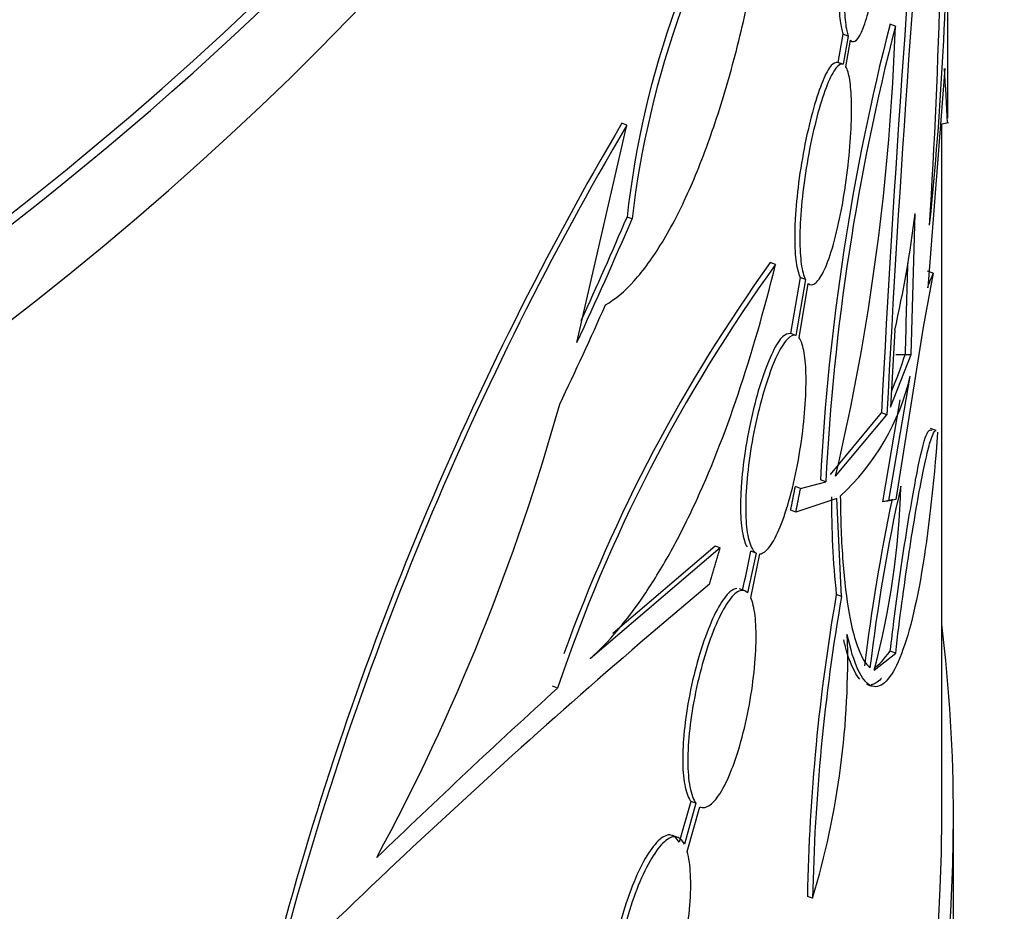
# Model space of a CAD drawing. Units: millimetres. Extents: x 0 to 835, y 0 to 1165.
# Drawn here: x 660 to 668, y 306 to 314 of the extents above; entities that cross this region are included whole.
import ezdxf
from ezdxf import colors
from ezdxf.entities.mleader import LeaderData, LeaderLine
from ezdxf.math import Vec2, Vec3

# ---------------------------------------------------------------- set-up
doc = ezdxf.new("R2010")
doc.units = ezdxf.units.MM
doc.layers.add('DV6_Défaut', color=7, linetype='Continuous')
doc.layers.add('Défaut', color=7, linetype='Continuous')

# ---------------------------------------------------------------- blocks, each defined once
blk = doc.blocks.new('_DOT')
at = {"color": 0}
blk.add_line((0, 0), (-1, 0), dxfattribs=at)
at = {"color": 0, "const_width": 0.333}
blk.add_lwpolyline([(-0.1665, 0, 1), (0.1665, 0, 1)], format="xyb", close=True, dxfattribs=at)
blk = doc.blocks.new('SE5')
at = {"layer": 'DV6_Défaut', "color": 7, "linetype": 'Continuous'}
for p, q in [((667.5181, 312.7631), (667.5181, 314.2618)), ((667.07, 313.5514), (667.0237, 313.5682)), ((666.6207, 313.4815), (666.5777, 313.2396)), ((666.6659, 313.4651), (666.6207, 313.4815)), ((666.6659, 313.4651), (666.6228, 313.2233)), ((666.6455, 313.201), (666.6857, 313.4293)), ((666.6849, 313.4246), (666.6977, 313.4199)), ((666.6228, 313.2233), (666.5777, 313.2396)), ((667.4934, 313.1874), (667.3487, 311.3075)), ((664.3405, 310.8392), (664.7679, 312.7024)), ((664.7679, 312.7024), (664.7248, 312.7181)), ((667.4675, 312.7119), (667.5257, 312.7236)), ((667.4681, 306.7694), (667.4681, 312.712)), ((667.2056, 310.7365), (667.2384, 311.9433)), ((664.8127, 311.8974), (664.7696, 311.9131)), ((666.0422, 311.5071), (665.998, 311.5231)), ((667.3943, 311.4338), (667.308, 310.9696)), ((667.3943, 311.4338), (667.3465, 311.4511)), ((666.2536, 311.3945), (666.1723, 310.9157)), ((666.2981, 311.3784), (666.2168, 310.8996)), ((666.2441, 310.8783), (666.3224, 311.3445)), ((666.2981, 311.3784), (666.2536, 311.3945)), ((666.3218, 311.3411), (666.3352, 311.3363)), ((667.3487, 311.3075), (667.3534, 311.3316)), ((666.2175, 310.8993), (666.1731, 310.9154)), ((667.0642, 310.9431), (667.0287, 310.2827)), ((667.308, 310.9696), (667.0741, 309.4915)), ((667.0287, 310.2827), (667.2056, 310.7365)), ((667.0748, 310.7368), (667.2056, 310.7365)), ((667.015, 309.484), (667.1977, 310.5504)), ((666.9614, 309.4731), (667.1113, 310.3456)), ((666.513, 309.708), (666.9506, 310.2357)), ((666.5579, 309.6917), (666.9966, 310.219)), ((666.9966, 310.219), (666.9506, 310.2357)), ((667.4204, 310.0837), (667.3722, 310.1012)), ((666.4726, 309.6448), (666.4278, 309.6611)), ((666.2571, 309.5879), (666.2126, 309.604)), ((666.2571, 309.5879), (666.4726, 309.6448)), ((666.5668, 309.4997), (666.2169, 309.385)), ((666.6084, 308.6614), (666.5668, 309.4997)), ((667.015, 309.484), (666.9614, 309.4731)), ((667.0741, 309.4915), (667.0208, 309.4808)), ((666.2169, 309.385), (666.1725, 309.4011)), ((665.5684, 309.0773), (664.4538, 308.1277)), ((665.5247, 309.0931), (664.6474, 308.345)), ((665.5684, 309.0773), (665.5247, 309.0931)), ((665.8756, 309.0332), (665.8035, 308.6927)), ((665.8302, 308.6508), (665.9088, 309.0256)), ((665.8756, 309.0332), (665.8316, 309.0491)), ((665.7787, 308.7102), (665.7331, 308.7267)), ((666.6084, 308.6614), (666.5633, 308.6777)), ((666.8872, 308.0306), (667.0724, 308.1764)), ((667.0724, 308.1764), (667.0261, 308.1932)), ((664.1748, 307.8762), (664.132, 307.8917)), ((666.8227, 307.9094), (666.8663, 307.8936)), ((665.3169, 306.9044), (665.2176, 306.5541)), ((665.3605, 306.8886), (665.2611, 306.5383)), ((665.3605, 306.8886), (665.3169, 306.9044)), ((665.2855, 306.4759), (665.3935, 306.8592)), ((665.3934, 306.8586), (665.4009, 306.8559)), ((667.5681, 304.7282), (667.5681, 306.7694)), ((665.204, 306.5962), (665.1595, 306.6124)), ((666.3604, 306.0734), (666.3158, 306.0896))]:
    blk.add_line(p, q, dxfattribs=at)
for centre, radius, start, end in [((843.0951, 301.0326), 176.3847, 175.026487, 177.009158), ((843.5271, 300.9274), 176.7748, 175.00894, 176.987039), ((608.2079, 315.514), 59.2691, 356.449625, 0.50715), ((672.6452, 311.033), 7.9247, 146.93546, 173.62379), ((672.8869, 310.9436), 8.1303, 147.26141, 173.26272), ((638.6027, 314.8356), 28.9157, 354.06104, 359.98924), ((686.2887, 308.6306), 19.8876, 165.62449, 177.02982), ((686.1957, 308.6278), 19.7493, 165.56362, 177.04828), ((647.1968, 314.2239), 19.8845, 346.82489, 358.06177), ((634.8091, 311.0072), 32.7534, 3.00088, 3.81615), ((689.1772, 298.3615), 28.3555, 149.58179, 165.08733), ((689.1393, 298.3764), 28.2702, 149.55198, 165.1047), ((657.8114, 313.0702), 9.4941, 347.05379, 353.18365), ((677.0677, 303.541), 13.6022, 144.15106, 161.41488), ((677.121, 303.5123), 13.7075, 144.23838, 160.13224), ((968.6392, 303.1501), 301.5815, 178.40972, 178.558857), ((663.9357, 311.7434), 3.3717, 336.92365, 342.59555), ((665.2224, 311.0133), 2.0288, 312.68217, 346.81016), ((645.9411, 315.4173), 18.9534, 331.67137, 344.36715), ((682.9064, 306.1258), 16.1695, 167.56547, 173.1632), ((660.3177, 309.7893), 6.8009, 345.0124, 358.46801), ((674.5334, 309.4928), 8.0117, 179.83353, 185.83888), ((682.6839, 306.1809), 15.9893, 168.03917, 173.22499), ((628.6146, 316.7389), 38.0031, 347.80107, 348.32584), ((704.3515, 262.3318), 60.5594, 129.935999, 135.82086), ((683.3421, 305.7669), 17.0294, 170.1583, 178.91425), ((683.4103, 305.7456), 17.053, 170.15488, 178.89831), ((659.5368, 308.122), 7.1245, 343.28952, 1.7313), ((717.2082, 249.7319), 78.6975, 132.367943, 133.914778)]:
    blk.add_arc(centre, radius, start, end, dxfattribs=at)
for centre, major_axis in [((626.5681, 332.489), (41, 0)), ((626.5681, 332.489), (-40.9, 0)), ((626.5681, 332.489), (-39.5, 0)), ((626.5681, 332.489), (39, 0)), ((626.5681, 332.4397), (-39, 0))]:
    blk.add_ellipse(centre, major_axis=major_axis, ratio=0.57735, dxfattribs=at)
for centre, major_axis, ratio, start_param, end_param in [((626.5681, 330.856), (-41, 0), 0.57735, 0, 3.141593), ((626.5681, 325.9571), (-41, 0), 0.57735, 0, 3.152149), ((626.5681, 325.9571), (-40.9, 0), 0.57735, 0, 3.128391), ((626.5681, 325.1406), (41, 0), 0.57735, 3.141593, 6.283185), ((626.5681, 317.9439), (38.6053, 17.5904), 0.776423, -0.736576, -0.705566), ((626.5681, 317.9439), (38.5582, 17.569), 0.776423, -0.731306, -0.705323), ((626.5681, 321.1238), (40.8987, -9.4478), 0.216877, -0.039677, -0.027721), ((626.5681, 317.7274), (38.6053, 17.5904), 0.776423, -0.74578, -0.720777), ((626.568, 301.0663), (40.9, 8.4355), 0.011502, 0.145664, 0.155201), ((626.5681, 301.0663), (40.9499, 8.4458), 0.011502, 0.145022, 0.154544), ((626.5681, 306.7694), (41, 0), 0.57735, 3.071735, 6.283185), ((626.5681, 306.7694), (41, 0), 0.57735, 0, 0.069857), ((626.5681, 306.7694), (40.9, 0), 0.57735, 3.141593, 6.283185)]:
    blk.add_ellipse(centre, major_axis=major_axis, ratio=ratio, start_param=start_param, end_param=end_param, dxfattribs=at)
for points, knots in [([(663.9531, 330.7001), (663.9568, 330.5502), (663.9678, 330.0426), (663.855, 329.0722), (663.6099, 327.8741), (663.2251, 326.6742), (662.7144, 325.4931), (662.0783, 324.3309), (661.3207, 323.192), (660.4441, 322.0787), (659.4513, 320.9938), (658.3447, 319.9405), (657.1275, 318.9219), (655.8028, 317.9417), (654.3747, 317.0034), (652.8475, 316.1109), (651.2263, 315.2678), (649.5163, 314.4777), (647.7236, 313.7439), (645.8541, 313.0695), (643.9146, 312.4573), (641.912, 311.9101), (639.8533, 311.4302), (637.7462, 311.0195), (635.5981, 310.68), (633.417, 310.4129), (631.2108, 310.2196), (628.9874, 310.1007), (626.7552, 310.0568), (624.5221, 310.0881), (622.2964, 310.1945), (620.0862, 310.3755), (617.8997, 310.6304), (615.7448, 310.9581), (613.6295, 311.3572), (611.5614, 311.826), (609.548, 312.3625), (607.5968, 312.9643), (605.7147, 313.6289), (603.9086, 314.3534), (602.1848, 315.1344), (600.5495, 315.9686), (599.0082, 316.8521), (597.5661, 317.7812), (596.2278, 318.7516), (594.9974, 319.7592), (593.8785, 320.7996), (592.8738, 321.8687), (591.9855, 322.9626), (591.2153, 324.0779), (590.5643, 325.212), (590.034, 326.3621), (589.6244, 327.5299), (589.3421, 328.7034), (589.1847, 329.832), (589.1799, 330.4933), (589.1796, 330.8375)], [0, 0, 0, 0, 0.006712, 0.026617, 0.046464, 0.066147, 0.085611, 0.104852, 0.123896, 0.142781, 0.161548, 0.180233, 0.198866, 0.217469, 0.236059, 0.254647, 0.273238, 0.291839, 0.310453, 0.329083, 0.347727, 0.366387, 0.38506, 0.403747, 0.422444, 0.44115, 0.459863, 0.478582, 0.497304, 0.516027, 0.534749, 0.553467, 0.57218, 0.590886, 0.609582, 0.628266, 0.646937, 0.665592, 0.684231, 0.702852, 0.721454, 0.740038, 0.758606, 0.77716, 0.795706, 0.81425, 0.832804, 0.851381, 0.870006, 0.888704, 0.907513, 0.926471, 0.94562, 0.964988, 0.984584, 1, 1, 1, 1]), ([(664.5856, 311.1611), (664.6669, 311.2074), (664.7485, 311.2761), (664.9113, 311.4561), (664.9935, 311.569), (665.1523, 311.8311), (665.2289, 311.9796), (665.3765, 312.3111), (665.4476, 312.4949), (665.5789, 312.8816), (665.6398, 313.0862), (665.7531, 313.5189), (665.8038, 313.7415), (665.8938, 314.1932), (665.9335, 314.4254), (666.0003, 314.8875), (666.0273, 315.1156), (666.0481, 315.3406)], [0, 0, 0, 0, 0.125, 0.125, 0.25, 0.25, 0.375, 0.375, 0.5, 0.5, 0.625, 0.625, 0.75, 0.75, 0.875, 0.875, 1, 1, 1, 1]), ([(666.891, 315.204), (666.8873, 315.2094), (666.8706, 315.2262), (666.8348, 315.2038), (666.7776, 315.0768), (666.7147, 314.8524), (666.6556, 314.5567), (666.6108, 314.2359), (666.59, 313.9752), (666.5848, 313.7587), (666.5931, 313.5852), (666.6106, 313.5172), (666.6207, 313.4815)], [0, 0, 0, 0, 0.0334102, 0.1445558, 0.2637867, 0.3883968, 0.5128207, 0.6315585, 0.7423762, 0.8036976, 0.9071928, 1, 1, 1, 1]), ([(666.9577, 315.1318), (666.9487, 315.1714), (666.9369, 315.1943), (666.9232, 315.2), (666.9095, 315.2056), (666.8936, 315.1944), (666.8767, 315.168), (666.8588, 315.1401), (666.8392, 315.0947), (666.8193, 315.0354), (666.7986, 314.9736), (666.7771, 314.8949), (666.7565, 314.8056), (666.7361, 314.7168), (666.7161, 314.6147), (666.6986, 314.5081), (666.682, 314.4066), (666.6672, 314.298), (666.6561, 314.1923), (666.6457, 314.0936), (666.6382, 313.9947), (666.6346, 313.9047), (666.6311, 313.8197), (666.631, 313.7402), (666.6342, 313.6733), (666.6374, 313.6077), (666.6438, 313.5524), (666.6528, 313.5112), (666.6567, 313.4933), (666.6611, 313.4779), (666.6659, 313.4651)], [0, 0, 0, 0, 0.105681, 0.105681, 0.105681, 0.210977, 0.210977, 0.210977, 0.322362, 0.322362, 0.322362, 0.438654, 0.438654, 0.438654, 0.554489, 0.554489, 0.554489, 0.664768, 0.664768, 0.664768, 0.767573, 0.767573, 0.767573, 0.864595, 0.864595, 0.864595, 0.959415, 0.959415, 0.959415, 1, 1, 1, 1]), ([(666.6857, 313.4293), (666.716, 313.396), (666.7543, 313.4347), (666.832, 313.6297), (666.8699, 313.783), (666.9327, 314.1526), (666.9572, 314.3693), (666.9757, 314.6695), (666.9789, 314.7657), (666.9787, 314.9342), (666.9753, 315.0068), (666.9688, 315.0633)], [0, 0, 0, 0, 0.25, 0.25, 0.5, 0.5, 0.75, 0.75, 0.875, 0.875, 1, 1, 1, 1]), ([(666.5777, 313.2396), (666.5575, 313.2384), (666.5211, 313.2316), (666.446, 313.0914), (666.3672, 312.8578), (666.2933, 312.5492), (666.2374, 312.2136), (666.211, 311.9365), (666.2042, 311.7028), (666.2152, 311.5088), (666.2392, 311.4347), (666.2536, 311.3945)], [0, 0, 0, 0, 0.114052, 0.235563, 0.361271, 0.486545, 0.607126, 0.721398, 0.786979, 0.895361, 1, 1, 1, 1]), ([(666.6228, 313.2233), (666.6042, 313.2314), (666.5825, 313.2195), (666.5592, 313.1895), (666.5361, 313.1595), (666.5107, 313.1107), (666.4852, 313.0471), (666.4591, 312.982), (666.432, 312.8994), (666.4064, 312.806), (666.3809, 312.7132), (666.3561, 312.6069), (666.3346, 312.4963), (666.3139, 312.39), (666.2956, 312.2765), (666.2818, 312.1661), (666.2687, 312.0614), (666.2593, 311.9565), (666.2547, 311.8608), (666.2503, 311.7692), (666.2501, 311.6835), (666.2543, 311.6111), (666.2583, 311.5399), (666.2666, 311.4796), (666.2782, 311.4347), (666.284, 311.4123), (666.2907, 311.3934), (666.2981, 311.3784)], [0, 0, 0, 0, 0.122946, 0.122946, 0.122946, 0.245672, 0.245672, 0.245672, 0.371645, 0.371645, 0.371645, 0.496879, 0.496879, 0.496879, 0.617162, 0.617162, 0.617162, 0.73106, 0.73106, 0.73106, 0.840039, 0.840039, 0.840039, 0.947127, 0.947127, 0.947127, 1, 1, 1, 1]), ([(666.3224, 311.3445), (666.3419, 311.3277), (666.3647, 311.3303), (666.3885, 311.351), (666.4123, 311.3718), (666.4378, 311.4112), (666.4628, 311.4657), (666.4887, 311.522), (666.5148, 311.5961), (666.5392, 311.6818), (666.5639, 311.7692), (666.5875, 311.8713), (666.608, 311.9797), (666.6281, 312.0858), (666.6457, 312.2013), (666.6594, 312.3155), (666.6724, 312.4235), (666.6822, 312.5336), (666.6879, 312.6354), (666.6932, 312.7308), (666.6951, 312.8216), (666.6933, 312.8996), (666.6916, 312.9749), (666.6865, 313.0403), (666.6785, 313.091), (666.6704, 313.1417), (666.6591, 313.179), (666.6455, 313.201)], [0, 0, 0, 0, 0.114067, 0.114067, 0.114067, 0.227874, 0.227874, 0.227874, 0.345734, 0.345734, 0.345734, 0.465907, 0.465907, 0.465907, 0.583701, 0.583701, 0.583701, 0.694988, 0.694988, 0.694988, 0.799206, 0.799206, 0.799206, 0.899625, 0.899625, 0.899625, 1, 1, 1, 1]), ([(664.4538, 308.1277), (664.6128, 308.2699), (664.7669, 308.4518), (664.9903, 308.7811), (665.0634, 308.9004), (665.2071, 309.1581), (665.2775, 309.2965), (665.48, 309.7311), (665.6053, 310.0492), (665.8385, 310.7416), (665.9459, 311.1157), (666.0422, 311.5071)], [0, 0, 0, 0, 0.25, 0.25, 0.375, 0.375, 0.5, 0.5, 0.75, 0.75, 1, 1, 1, 1]), ([(666.1723, 310.9157), (666.1485, 310.9142), (666.1054, 310.907), (666.0177, 310.7694), (665.9267, 310.5406), (665.8423, 310.2397), (665.7785, 309.911), (665.7478, 309.6363), (665.7397, 309.3995), (665.7526, 309.2091), (665.7815, 309.1145), (665.7984, 309.0861)], [0, 0, 0, 0, 0.1124585, 0.2330427, 0.3566597, 0.4797614, 0.5992801, 0.7141202, 0.7819464, 0.8923829, 1, 1, 1, 1]), ([(666.2168, 310.8996), (666.1947, 310.907), (666.169, 310.8951), (666.1417, 310.8654), (666.1144, 310.8357), (666.0848, 310.7875), (666.0551, 310.7248), (666.0248, 310.661), (665.9937, 310.5804), (665.9644, 310.4894), (665.9353, 310.3989), (665.9071, 310.2956), (665.8826, 310.1882), (665.8589, 310.0841), (665.8381, 309.973), (665.8223, 309.8648), (665.8072, 309.7609), (665.7963, 309.6566), (665.7909, 309.5614), (665.7856, 309.4691), (665.7854, 309.3826), (665.7901, 309.3092), (665.7948, 309.2368), (665.8045, 309.1753), (665.8182, 309.1293), (665.8329, 309.0798), (665.8528, 309.047), (665.8756, 309.0332)], [0, 0, 0, 0, 0.114581, 0.114581, 0.114581, 0.229015, 0.229015, 0.229015, 0.345558, 0.345558, 0.345558, 0.461388, 0.461388, 0.461388, 0.57367, 0.57367, 0.57367, 0.6815, 0.6815, 0.6815, 0.785897, 0.785897, 0.785897, 0.888949, 0.888949, 0.888949, 1, 1, 1, 1]), ([(665.9088, 309.0256), (665.935, 309.0284), (665.9641, 309.0508), (665.9935, 309.0904), (666.0229, 309.1299), (666.0534, 309.1876), (666.0826, 309.2586), (666.1123, 309.3309), (666.1415, 309.4192), (666.1678, 309.5162), (666.194, 309.613), (666.2181, 309.7215), (666.2381, 309.8321), (666.2574, 309.9393), (666.2734, 310.0519), (666.2845, 310.1594), (666.2952, 310.2617), (666.3018, 310.3624), (666.3037, 310.4523), (666.3056, 310.5387), (666.3033, 310.6175), (666.297, 310.6823), (666.2907, 310.7465), (666.2803, 310.7986), (666.2667, 310.8351), (666.2599, 310.8531), (666.2524, 310.8676), (666.2441, 310.8783)], [0, 0, 0, 0, 0.122186, 0.122186, 0.122186, 0.244208, 0.244208, 0.244208, 0.368642, 0.368642, 0.368642, 0.493, 0.493, 0.493, 0.613485, 0.613485, 0.613485, 0.72807, 0.72807, 0.72807, 0.837991, 0.837991, 0.837991, 0.946794, 0.946794, 0.946794, 1, 1, 1, 1]), ([(667.4313, 310.0704), (667.3976, 309.607), (667.3529, 309.206), (667.2373, 308.5289), (667.1693, 308.2708), (667.055, 308.0163), (667.0157, 307.9562), (666.9372, 307.8874), (666.8977, 307.8782), (666.8201, 307.9154), (666.7832, 307.9614), (666.7155, 308.1075), (666.6844, 308.2088), (666.658, 308.3372)], [0, 0, 0, 0, 0.25, 0.25, 0.5, 0.5, 0.625, 0.625, 0.75, 0.75, 0.875, 0.875, 1, 1, 1, 1]), ([(667.0261, 308.1932), (667.0374, 308.2879), (667.0743, 308.5962), (667.1538, 309.1551), (667.2484, 309.7055), (667.3323, 310.0839), (667.3649, 310.0914), (667.3831, 310.0879)], [0, 0, 0, 0, 0.073828, 0.282371, 0.509062, 0.752378, 1, 1, 1, 1]), ([(667.0724, 308.1764), (667.0897, 308.3254), (667.1077, 308.4679), (667.1443, 308.7413), (667.1632, 308.8732), (667.2004, 309.1202), (667.2186, 309.2342), (667.254, 309.4445), (667.2713, 309.5414), (667.3037, 309.7116), (667.3189, 309.7854), (667.3474, 309.9108), (667.3607, 309.9624), (667.3848, 310.0389), (667.3956, 310.0643), (667.4106, 310.0829), (667.4156, 310.0855), (667.4202, 310.0838)], [0, 0, 0, 0, 0.132576, 0.132576, 0.265153, 0.265153, 0.397729, 0.397729, 0.530305, 0.530305, 0.662881, 0.662881, 0.795458, 0.795458, 0.928034, 0.928034, 1, 1, 1, 1]), ([(666.5978, 309.5219), (666.5995, 309.3148), (666.607, 309.1277), (666.6326, 308.7914), (666.651, 308.6411), (666.6963, 308.3905), (666.723, 308.289), (666.7834, 308.1329), (666.8168, 308.0792), (666.8519, 308.0507)], [0, 0, 0, 0, 0.25, 0.25, 0.5, 0.5, 0.75, 0.75, 1, 1, 1, 1]), ([(665.7121, 308.7302), (665.6936, 308.7293), (665.6432, 308.7046), (665.5548, 308.5852), (665.4519, 308.3591), (665.3584, 308.0652), (665.2873, 307.7421), (665.2528, 307.4692), (665.2436, 307.2313), (665.2581, 307.0366), (665.2938, 306.9366), (665.3151, 306.9069), (665.3169, 306.9044)], [0, 0, 0, 0, 0.085273, 0.20707, 0.331047, 0.454491, 0.575196, 0.692436, 0.76308, 0.877064, 0.991005, 1, 1, 1, 1]), ([(665.8035, 308.6927), (665.7819, 308.7154), (665.7558, 308.7199), (665.7273, 308.7064), (665.6988, 308.6929), (665.6672, 308.6611), (665.6348, 308.6138), (665.6018, 308.5656), (665.5671, 308.5), (665.5335, 308.4223), (665.4999, 308.3442), (665.4665, 308.2516), (665.4364, 308.1522), (665.4068, 308.0545), (665.3795, 307.9473), (665.3574, 307.8399), (665.3358, 307.7355), (665.3185, 307.6279), (665.3071, 307.5264), (665.296, 307.4277), (665.2903, 307.332), (665.2906, 307.2476), (665.2908, 307.1645), (665.2969, 307.0901), (665.3081, 307.0304), (665.32, 306.967), (665.3381, 306.9184), (665.3605, 306.8886)], [0, 0, 0, 0, 0.112305, 0.112305, 0.112305, 0.224459, 0.224459, 0.224459, 0.338794, 0.338794, 0.338794, 0.453623, 0.453623, 0.453623, 0.56654, 0.56654, 0.56654, 0.676289, 0.676289, 0.676289, 0.783088, 0.783088, 0.783088, 0.888179, 0.888179, 0.888179, 1, 1, 1, 1]), ([(665.3935, 306.8592), (665.4196, 306.8457), (665.4498, 306.8509), (665.4814, 306.8737), (665.5128, 306.8965), (665.5465, 306.9375), (665.5795, 306.9932), (665.6132, 307.0499), (665.6471, 307.1233), (665.6785, 307.2076), (665.7103, 307.2926), (665.7404, 307.3911), (665.7665, 307.4948), (665.7923, 307.5971), (665.8149, 307.7075), (665.8323, 307.8163), (665.8492, 307.9216), (665.8618, 308.0284), (665.869, 308.1271), (665.8759, 308.2223), (665.8779, 308.3127), (665.8749, 308.3904), (665.872, 308.4666), (665.8642, 308.5328), (665.8521, 308.5837), (665.8459, 308.6098), (665.8386, 308.6323), (665.8302, 308.6508)], [0, 0, 0, 0, 0.119317, 0.119317, 0.119317, 0.238485, 0.238485, 0.238485, 0.359884, 0.359884, 0.359884, 0.482465, 0.482465, 0.482465, 0.603465, 0.603465, 0.603465, 0.720531, 0.720531, 0.720531, 0.833346, 0.833346, 0.833346, 0.943902, 0.943902, 0.943902, 1, 1, 1, 1]), ([(666.7662, 307.9519), (666.7195, 308.0045), (666.6698, 308.113), (666.6321, 308.2687), (666.6271, 308.29)], [0, 0, 0, 0, 0.872001, 1, 1, 1, 1]), ([(666.9505, 307.959), (666.9491, 307.9575), (666.9198, 307.9257), (666.8905, 307.9076), (666.8627, 307.9043)], [0, 0, 0, 0, 0.04841, 1, 1, 1, 1]), ([(665.2176, 306.5541), (665.197, 306.5825), (665.1577, 306.6315), (665.0646, 306.6037), (664.9546, 306.4751), (664.8397, 306.2538), (664.7359, 305.9665), (664.6569, 305.6494), (664.6182, 305.378), (664.6076, 305.1405), (664.6224, 304.965), (664.649, 304.8897), (664.6614, 304.8567)], [0, 0, 0, 0, 0.093145, 0.202399, 0.314154, 0.427173, 0.53974, 0.650572, 0.759311, 0.825926, 0.932726, 1, 1, 1, 1]), ([(665.2611, 306.5383), (665.2409, 306.5762), (665.2154, 306.5973), (665.1864, 306.6005), (665.1575, 306.6036), (665.1244, 306.589), (665.0896, 306.558), (665.0543, 306.5265), (665.0164, 306.4773), (664.9788, 306.4144), (664.9409, 306.3509), (664.9023, 306.2717), (664.8665, 306.1833), (664.8308, 306.0954), (664.7968, 305.9958), (664.7677, 305.8929), (664.739, 305.7918), (664.7141, 305.6845), (664.6956, 305.5804), (664.6773, 305.4781), (664.6646, 305.376), (664.6587, 305.2827), (664.6529, 305.1906), (664.6535, 305.1046), (664.6605, 305.0318), (664.668, 304.9531), (664.6833, 304.8875), (664.7045, 304.841)], [0, 0, 0, 0, 0.110414, 0.110414, 0.110414, 0.220704, 0.220704, 0.220704, 0.332795, 0.332795, 0.332795, 0.445919, 0.445919, 0.445919, 0.558346, 0.558346, 0.558346, 0.668901, 0.668901, 0.668901, 0.777364, 0.777364, 0.777364, 0.884302, 0.884302, 0.884302, 1, 1, 1, 1]), ([(664.7358, 304.7904), (664.7609, 304.7614), (664.7913, 304.7496), (664.8242, 304.7556), (664.857, 304.7617), (664.8933, 304.7858), (664.9299, 304.8256), (664.967, 304.866), (665.0054, 304.9238), (665.042, 304.9941), (665.079, 305.0652), (665.1153, 305.1513), (665.1478, 305.2451), (665.1803, 305.3388), (665.21, 305.443), (665.2345, 305.5488), (665.2586, 305.6528), (665.2783, 305.7614), (665.292, 305.865), (665.3054, 305.966), (665.3134, 306.0652), (665.3153, 306.1538), (665.3173, 306.2407), (665.3135, 306.3198), (665.3043, 306.3848), (665.2995, 306.4188), (665.2932, 306.4494), (665.2855, 306.4759)], [0, 0, 0, 0, 0.117486, 0.117486, 0.117486, 0.234863, 0.234863, 0.234863, 0.353861, 0.353861, 0.353861, 0.474346, 0.474346, 0.474346, 0.594723, 0.594723, 0.594723, 0.713111, 0.713111, 0.713111, 0.828479, 0.828479, 0.828479, 0.941443, 0.941443, 0.941443, 1, 1, 1, 1])]:
    blk.add_open_spline(points, degree=3, knots=knots, dxfattribs=at)
for points, degree in [([(666.1725, 309.4011), (666.1927, 309.5026), (666.2126, 309.604)], 2), ([(666.2169, 309.385), (666.2372, 309.4865), (666.2571, 309.5879)], 2), ([(665.4765, 308.7665), (665.5229, 308.9218), (665.5684, 309.0773)], 2), ([(666.8938, 308.0506), (666.9263, 308.0715), (666.9704, 308.119), (667.0261, 308.1932)], 3)]:
    blk.add_open_spline(points, degree=degree, dxfattribs=at)

msp = doc.modelspace()

# ---------------------------------------------------------------- block references
at = {"layer": 'Défaut'}
msp.add_blockref('SE5', (0, 0), dxfattribs=at)

# ---------------------------------------------------------------- leaders
at = {"layer": 'Défaut', "color": 7, "linetype": 'Continuous'}
ml = msp.add_multileader_mtext('Standard', dxfattribs=at)
ml.set_content('{\\pxsm0.9;\\fSolid Edge ISO|b1||i0||c0|p34;\\W1.;12/02/2009\\P}', color=256)
ml.set_leader_properties()
ml.set_arrow_properties(name='DOT')
ml.build(insert=Vec2(0, 0))
ml.multileader.update_dxf_attribs({"leader_type": 0, "dogleg_length": 0, "arrow_head_size": 12})
ctx = ml.context
ctx.base_point, ctx.char_height, ctx.arrow_head_size, ctx.landing_gap_size = Vec3(747.0161, 1157.4602), 12, 12, 4.2
notes = []
notes.append((ctx, [(0, (0, 0, 0), (0, 0), (1, 0), 1, [])]))
ctx.mtext.insert = Vec3(749.0161, 1163.5803)
for ctx, leaders in notes:
    for number, flags, end, landing, length, lines in leaders:
        leader = LeaderData()
        leader.index, (leader.has_last_leader_line, leader.has_dogleg_vector, leader.attachment_direction) = number, flags
        leader.last_leader_point, leader.dogleg_vector, leader.dogleg_length = Vec3(end), Vec3(landing), length
        for number, points, colour, breaks in lines:
            line = LeaderLine()
            line.index, line.vertices, line.color, line.breaks = number, Vec3.list(points), colors.encode_raw_color(colour), breaks
            leader.lines.append(line)
        ctx.leaders.append(leader)

doc.saveas('drawing.dxf')
